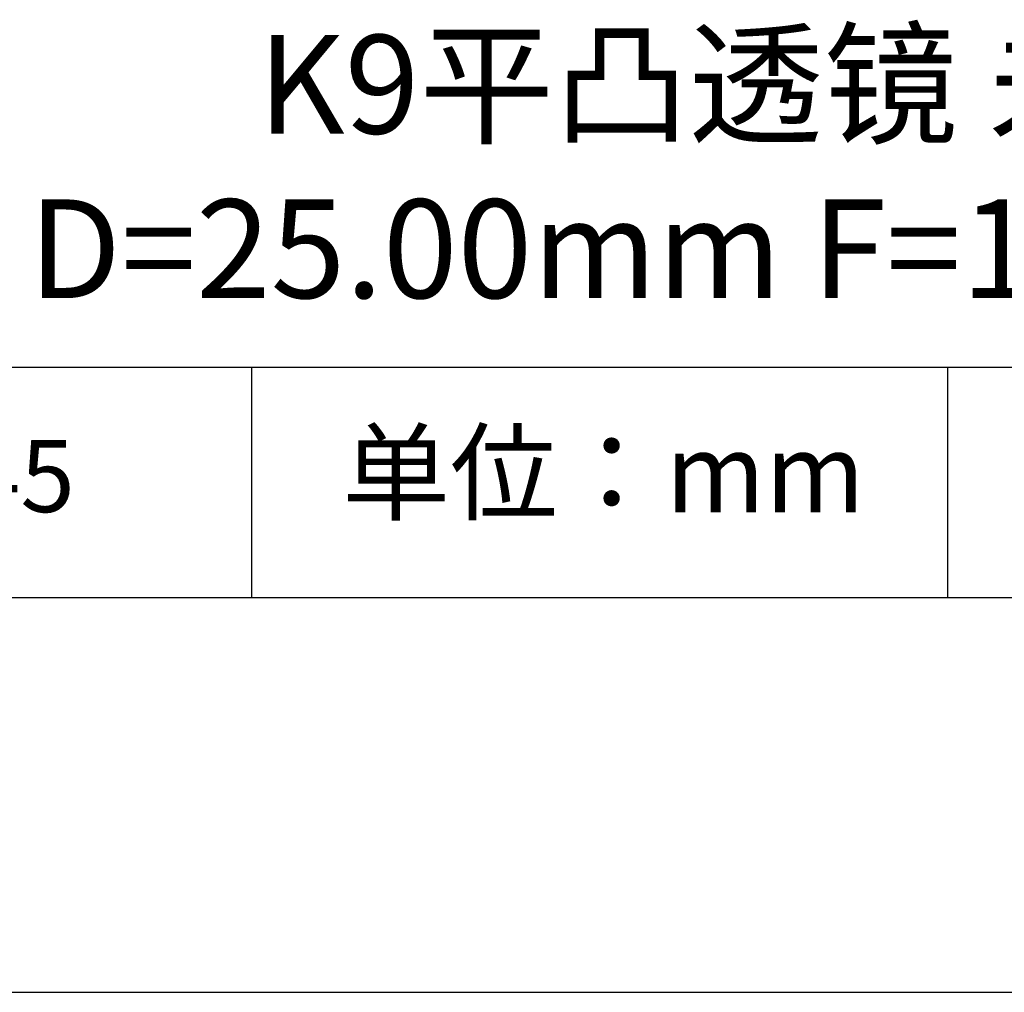
# Model space of a CAD drawing. Units: millimetres. Extents: x 0 to 297, y -2 to 208.
# Drawn here: x 237 to 262, y -2 to 23 of the extents above; entities that cross this region are included whole.
import ezdxf

# ---------------------------------------------------------------- set-up
doc = ezdxf.new("R2010")
doc.units = ezdxf.units.MM
doc.layers.add('1轮廓实线层', color=7, linetype='Continuous', lineweight=5)
doc.layers.add('粗实线层', color=7, linetype='Continuous', lineweight=25)
doc.layers.add('6文字层', color=3, linetype='Continuous')
doc.layers.add('细实线层', color=7, linetype='Continuous')

# ---------------------------------------------------------------- blocks, each defined once
blk = doc.blocks.new('*X5')
at = {"layer": '粗实线层'}
blk.add_line((-138.5, -95), (138.5, -95), dxfattribs=at)
at = {"layer": '细实线层'}
blk.add_line((-148.5, -105), (148.5, -105), dxfattribs=at)

msp = doc.modelspace()

# ---------------------------------------------------------------- linework, layer by layer
at = {"layer": '1轮廓实线层'}
msp.add_line((146.597, 8.194), (286.597, 8.194), dxfattribs=at)
at = {"layer": '粗实线层'}
msp.add_line((211.597, 14.035), (286.597, 14.035), dxfattribs=at)
at = {"layer": '细实线层'}
for p, q in [((242.65, 14.035), (242.65, 8.194)), ((260.28, 14.035), (260.28, 8.194))]:
    msp.add_line(p, q, dxfattribs=at)

# ---------------------------------------------------------------- block references
at = {"layer": '粗实线层'}
msp.add_blockref('*X5', (148.097, 103.194), dxfattribs=at)

# ---------------------------------------------------------------- texts
at = {"layer": '6文字层', "attachment_point": 5}
for s, insert, char_height, width in [('{\\fMicrosoft YaHei|b0|i0|c0|p34;K9\\fMicrosoft YaHei|b0|i0|c134|p34;平凸透镜 未镀膜^J\\fMicrosoft YaHei|b0|i0|c0|p34;D=\\fMicrosoft YaHei|b0|i0|c134|p34;25.00\\fMicrosoft YaHei|b0|i0|c0|p34;mm F=\\fMicrosoft YaHei|b0|i0|c134|p34;125.00\\fMicrosoft YaHei|b0|i0|c0|p34;mm }', (257.176, 19.117), 2.5, 57.79377), ('{\\fSimSun|b0|i0|c134|p2;单位：mm} ', (251.57, 11.359), 2, 17.84856), ('{\\fMicrosoft YaHei|b1|i0|c134|p34;\\H0.83333x;\\C3;100045}', (234.037, 11.273), 2.1875, 21.32481)]:
    msp.add_mtext(s, dxfattribs=dict(at, insert=insert, char_height=char_height, width=width))

doc.saveas('drawing.dxf')
